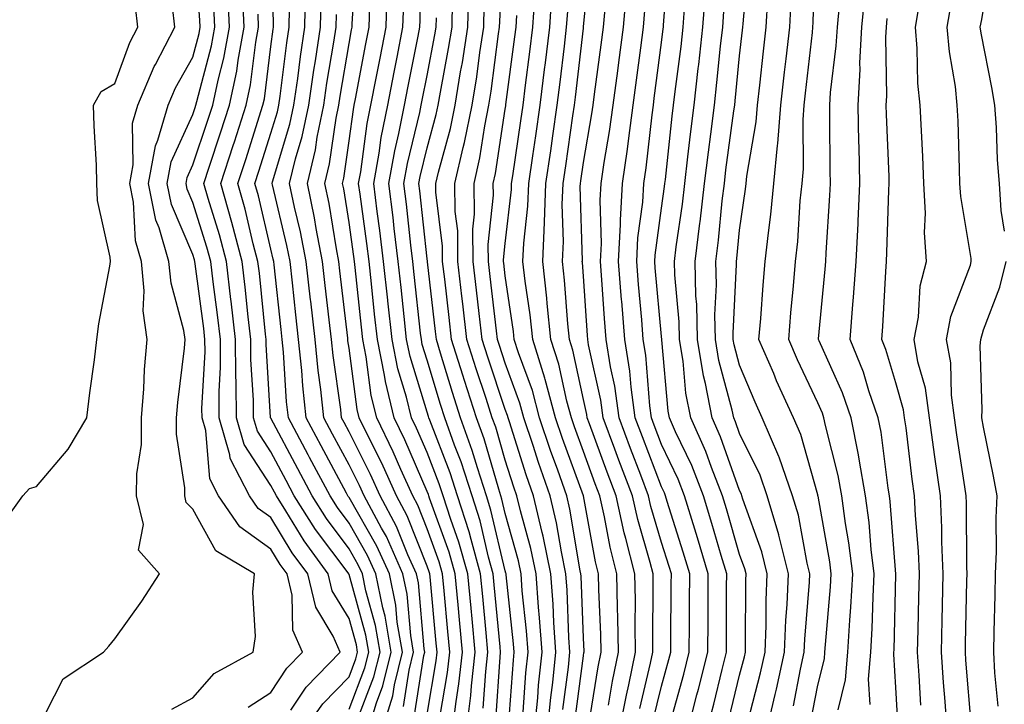
# Model space of a CAD drawing. Units: inches. Extents: x 1010723 to 1013363, y 7250378 to 7253018.
# Drawn here: x 1012626 to 1012752, y 7251315 to 7251403 of the extents above; entities that cross this region are included whole.
import ezdxf

# ---------------------------------------------------------------- set-up
doc = ezdxf.new("R2010")
doc.units = ezdxf.units.IN
doc.header["$MEASUREMENT"] = 0
doc.layers.add('Contour_10107250', color=7, linetype='Continuous', true_color=0x3861ae)

msp = doc.modelspace()

# ---------------------------------------------------------------- linework, layer by layer
at = {"layer": 'Contour_10107250'}
for points in [[(1012751.95, 7251375.82, 3045), (1012751.54, 7251378.43, 3045), (1012751.3, 7251381.92, 3045), (1012751.06, 7251384.93, 3045), (1012750.92, 7251389.05, 3045), (1012750.71, 7251391.92, 3045), (1012750.34, 7251394.21, 3045), (1012749.03, 7251400.94, 3045), (1012748.86, 7251401.92, 3045), (1012749.04, 7251402.91, 3045), (1012750.16, 7251409.81, 3045), (1012750.56, 7251411.92, 3045), (1012751.53, 7251415.4, 3045), (1012752.08, 7251417.89, 3045)], [(1012645.35, 7251314.62, 3086), (1012648.05, 7251316.04, 3086), (1012650.8, 7251319.17, 3086), (1012655.76, 7251321.92, 3086), (1012656.07, 7251323.9, 3086), (1012655.72, 7251329.59, 3086), (1012655.95, 7251331.92, 3086), (1012651, 7251334.87, 3086), (1012648.05, 7251340.21, 3086), (1012647.21, 7251341.08, 3086), (1012647.01, 7251341.92, 3086), (1012647.01, 7251342.96, 3086), (1012645.96, 7251349.83, 3086), (1012645.97, 7251351.92, 3086), (1012646.12, 7251353.85, 3086), (1012646.96, 7251360.83, 3086), (1012647.05, 7251361.92, 3086), (1012646.9, 7251363.07, 3086), (1012645.27, 7251369.14, 3086), (1012644.99, 7251371.92, 3086), (1012643.73, 7251376.24, 3086), (1012643.32, 7251377.19, 3086), (1012642.39, 7251381.92, 3086), (1012643.25, 7251386.72, 3086), (1012643.58, 7251387.45, 3086), (1012644.88, 7251391.92, 3086), (1012645.83, 7251394.14, 3086), (1012648.05, 7251398.07, 3086), (1012648.85, 7251401.12, 3086), (1012649, 7251401.92, 3086), (1012648.96, 7251402.83, 3086), (1012648.31, 7251411.66, 3086)], [(1012668.97, 7251312.84, 3081), (1012671.23, 7251318.74, 3081), (1012672.01, 7251321.92, 3081), (1012671.44, 7251325.31, 3081), (1012670.2, 7251329.77, 3081), (1012669.76, 7251331.92, 3081), (1012669.23, 7251333.1, 3081), (1012668.05, 7251335.15, 3081), (1012665.15, 7251339.02, 3081), (1012663.32, 7251341.92, 3081), (1012661.49, 7251345.36, 3081), (1012658.05, 7251351.84, 3081), (1012658.02, 7251351.89, 3081), (1012658.01, 7251351.92, 3081), (1012658.01, 7251351.96, 3081), (1012657.44, 7251361.31, 3081), (1012657.44, 7251361.92, 3081), (1012657.37, 7251362.6, 3081), (1012656.57, 7251370.44, 3081), (1012656.38, 7251371.92, 3081), (1012655.79, 7251374.18, 3081), (1012654.75, 7251378.62, 3081), (1012653.81, 7251381.92, 3081), (1012654.87, 7251385.1, 3081), (1012656.55, 7251390.42, 3081), (1012657.03, 7251391.92, 3081), (1012657.21, 7251392.76, 3081), (1012658.05, 7251399.45, 3081), (1012658.32, 7251401.65, 3081), (1012658.36, 7251401.92, 3081), (1012658.37, 7251402.24, 3081), (1012658.16, 7251411.81, 3081)], [(1012678.05, 7251313.95, 3076), (1012679.18, 7251320.79, 3076), (1012679.31, 7251321.92, 3076), (1012679.2, 7251323.07, 3076), (1012678.43, 7251331.54, 3076), (1012678.39, 7251331.92, 3076), (1012678.31, 7251332.18, 3076), (1012678.05, 7251332.93, 3076), (1012675.5, 7251339.37, 3076), (1012674.13, 7251341.92, 3076), (1012672.24, 7251346.11, 3076), (1012670.57, 7251349.4, 3076), (1012669.35, 7251351.92, 3076), (1012669.09, 7251352.96, 3076), (1012668.05, 7251360.83, 3076), (1012667.91, 7251361.78, 3076), (1012667.9, 7251361.92, 3076), (1012667.88, 7251362.09, 3076), (1012666.87, 7251370.74, 3076), (1012666.74, 7251371.92, 3076), (1012666.43, 7251373.54, 3076), (1012665.49, 7251379.36, 3076), (1012664.96, 7251381.92, 3076), (1012665.56, 7251384.41, 3076), (1012666.38, 7251390.25, 3076), (1012666.72, 7251391.92, 3076), (1012666.89, 7251393.08, 3076), (1012668.05, 7251399.84, 3076), (1012668.38, 7251401.59, 3076), (1012668.44, 7251401.92, 3076), (1012668.46, 7251402.33, 3076), (1012668.99, 7251410.98, 3076)], [(1012685.22, 7251314.75, 3072), (1012685.54, 7251319.41, 3072), (1012685.82, 7251321.92, 3072), (1012685.6, 7251324.37, 3072), (1012685.16, 7251329.03, 3072), (1012684.89, 7251331.92, 3072), (1012683.66, 7251336.31, 3072), (1012683.42, 7251337.29, 3072), (1012681.95, 7251341.92, 3072), (1012680.99, 7251344.86, 3072), (1012678.38, 7251351.59, 3072), (1012678.26, 7251351.92, 3072), (1012678.22, 7251352.09, 3072), (1012678.05, 7251352.63, 3072), (1012675.87, 7251359.74, 3072), (1012675.42, 7251361.92, 3072), (1012675.11, 7251364.86, 3072), (1012674.7, 7251368.57, 3072), (1012674.35, 7251371.92, 3072), (1012673.83, 7251376.14, 3072), (1012673.68, 7251377.55, 3072), (1012673.14, 7251381.92, 3072), (1012673.89, 7251386.08, 3072), (1012674.43, 7251388.3, 3072), (1012675.15, 7251391.92, 3072), (1012675.62, 7251394.35, 3072), (1012676.89, 7251400.76, 3072), (1012677.11, 7251401.92, 3072), (1012677.14, 7251402.83, 3072), (1012677.14, 7251411.01, 3072)], [(1012693.47, 7251311.92, 3067), (1012693.88, 7251316.09, 3067), (1012694.13, 7251318, 3067), (1012694.54, 7251321.92, 3067), (1012694.28, 7251325.69, 3067), (1012694.19, 7251328.06, 3067), (1012693.9, 7251331.92, 3067), (1012692.88, 7251336.75, 3067), (1012692.76, 7251337.21, 3067), (1012691.66, 7251341.92, 3067), (1012690.73, 7251344.6, 3067), (1012688.6, 7251351.37, 3067), (1012688.41, 7251351.92, 3067), (1012688.33, 7251352.2, 3067), (1012688.05, 7251352.98, 3067), (1012685.8, 7251359.67, 3067), (1012685.1, 7251361.92, 3067), (1012684.71, 7251365.26, 3067), (1012684.36, 7251368.23, 3067), (1012683.94, 7251371.92, 3067), (1012683.9, 7251376.07, 3067), (1012684.09, 7251377.96, 3067), (1012684.06, 7251381.92, 3067), (1012684.8, 7251385.17, 3067), (1012685.43, 7251389.3, 3067), (1012685.96, 7251391.92, 3067), (1012686.25, 7251393.72, 3067), (1012687.18, 7251401.05, 3067), (1012687.32, 7251401.92, 3067), (1012687.34, 7251402.63, 3067), (1012687.79, 7251411.66, 3067)], [(1012702.68, 7251311.92, 3062), (1012703.55, 7251316.42, 3062), (1012703.86, 7251317.73, 3062), (1012704.74, 7251321.92, 3062), (1012704.67, 7251325.3, 3062), (1012704.7, 7251328.57, 3062), (1012704.64, 7251331.92, 3062), (1012703.5, 7251336.47, 3062), (1012703.29, 7251337.16, 3062), (1012702.23, 7251341.92, 3062), (1012701.09, 7251344.96, 3062), (1012698.82, 7251351.15, 3062), (1012698.54, 7251351.92, 3062), (1012698.48, 7251352.35, 3062), (1012698.05, 7251354.27, 3062), (1012696.68, 7251360.55, 3062), (1012696.25, 7251361.92, 3062), (1012696.04, 7251363.93, 3062), (1012695.65, 7251369.52, 3062), (1012695.37, 7251371.92, 3062), (1012695.49, 7251374.48, 3062), (1012695.35, 7251379.22, 3062), (1012695.46, 7251381.92, 3062), (1012695.79, 7251384.18, 3062), (1012696.71, 7251390.58, 3062), (1012696.91, 7251391.92, 3062), (1012697.03, 7251392.94, 3062), (1012698.05, 7251401.79, 3062), (1012698.07, 7251401.9, 3062), (1012698.07, 7251401.94, 3062), (1012698.94, 7251411.03, 3062)], [(1012711.4, 7251311.92, 3058), (1012712.59, 7251316.46, 3058), (1012712.79, 7251317.18, 3058), (1012713.99, 7251321.92, 3058), (1012714.01, 7251325.96, 3058), (1012714.02, 7251327.89, 3058), (1012714.04, 7251331.92, 3058), (1012712.66, 7251336.53, 3058), (1012712.3, 7251337.67, 3058), (1012710.99, 7251341.92, 3058), (1012710.17, 7251344.04, 3058), (1012708.05, 7251348.48, 3058), (1012707.1, 7251350.97, 3058), (1012706.75, 7251351.92, 3058), (1012706.54, 7251353.43, 3058), (1012706.04, 7251359.91, 3058), (1012705.72, 7251361.92, 3058), (1012705.51, 7251364.46, 3058), (1012705.1, 7251368.97, 3058), (1012704.88, 7251371.92, 3058), (1012705.02, 7251374.95, 3058), (1012705.65, 7251379.52, 3058), (1012705.78, 7251381.92, 3058), (1012706.08, 7251383.89, 3058), (1012706.84, 7251390.71, 3058), (1012707.01, 7251391.92, 3058), (1012707.13, 7251392.84, 3058), (1012708.05, 7251399.94, 3058), (1012708.27, 7251401.7, 3058), (1012708.3, 7251401.92, 3058), (1012708.32, 7251402.19, 3058), (1012708.97, 7251411, 3058)], [(1012721.54, 7251311.92, 3054), (1012722.6, 7251316.47, 3054), (1012722.79, 7251317.18, 3054), (1012723.81, 7251321.92, 3054), (1012723.98, 7251325.99, 3054), (1012724.14, 7251328.01, 3054), (1012724.31, 7251331.92, 3054), (1012723.08, 7251336.89, 3054), (1012723.07, 7251336.94, 3054), (1012721.59, 7251341.92, 3054), (1012720.68, 7251344.55, 3054), (1012718.05, 7251349.91, 3054), (1012717.52, 7251351.39, 3054), (1012717.29, 7251351.92, 3054), (1012717.1, 7251352.87, 3054), (1012715.38, 7251359.25, 3054), (1012714.95, 7251361.92, 3054), (1012714.89, 7251365.08, 3054), (1012715.07, 7251368.94, 3054), (1012715, 7251371.92, 3054), (1012715.34, 7251374.63, 3054), (1012715.83, 7251379.7, 3054), (1012716.1, 7251381.92, 3054), (1012716.3, 7251383.67, 3054), (1012717.33, 7251391.2, 3054), (1012717.42, 7251391.92, 3054), (1012717.48, 7251392.49, 3054), (1012718.05, 7251398.26, 3054), (1012718.43, 7251401.54, 3054), (1012718.47, 7251401.92, 3054), (1012718.49, 7251402.36, 3054), (1012719.21, 7251410.76, 3054)], [(1012730.66, 7251314.53, 3051), (1012731.62, 7251318.35, 3051), (1012731.92, 7251321.92, 3051), (1012732.15, 7251326.02, 3051), (1012732.3, 7251327.67, 3051), (1012732.53, 7251331.92, 3051), (1012732.04, 7251335.91, 3051), (1012731.61, 7251338.36, 3051), (1012731.14, 7251341.92, 3051), (1012730.67, 7251344.54, 3051), (1012729.05, 7251350.92, 3051), (1012728.84, 7251351.92, 3051), (1012728.64, 7251352.51, 3051), (1012728.05, 7251353.81, 3051), (1012725.45, 7251359.32, 3051), (1012724.33, 7251361.92, 3051), (1012724.62, 7251365.35, 3051), (1012724.94, 7251368.81, 3051), (1012725.21, 7251371.92, 3051), (1012725.49, 7251374.48, 3051), (1012725.82, 7251379.69, 3051), (1012726.04, 7251381.92, 3051), (1012726.21, 7251383.76, 3051), (1012726.17, 7251390.05, 3051), (1012726.32, 7251391.92, 3051), (1012726.5, 7251393.47, 3051), (1012727.37, 7251401.24, 3051), (1012727.44, 7251401.92, 3051), (1012727.47, 7251402.5, 3051), (1012727.73, 7251411.6, 3051)], [(1012660.6, 7251314.47, 3084), (1012662.54, 7251317.43, 3084), (1012666.91, 7251321.92, 3084), (1012666.01, 7251323.96, 3084), (1012663.78, 7251327.65, 3084), (1012662.75, 7251331.92, 3084), (1012660.76, 7251334.63, 3084), (1012658.05, 7251339.13, 3084), (1012656.43, 7251340.3, 3084), (1012655.32, 7251341.92, 3084), (1012652.83, 7251346.7, 3084), (1012652.79, 7251347.18, 3084), (1012651.42, 7251351.92, 3084), (1012651.41, 7251355.28, 3084), (1012651.58, 7251358.39, 3084), (1012651.57, 7251361.92, 3084), (1012651.2, 7251365.07, 3084), (1012650.65, 7251369.32, 3084), (1012650.34, 7251371.92, 3084), (1012649.86, 7251373.73, 3084), (1012648.05, 7251379.49, 3084), (1012647.32, 7251381.19, 3084), (1012647.18, 7251381.92, 3084), (1012647.31, 7251382.66, 3084), (1012648.05, 7251384.27, 3084), (1012649.97, 7251390, 3084), (1012650.59, 7251391.92, 3084), (1012651.27, 7251395.14, 3084), (1012652.01, 7251397.96, 3084), (1012652.74, 7251401.92, 3084), (1012652.53, 7251406.4, 3084)], [(1012672.29, 7251311.92, 3079), (1012673.64, 7251316.33, 3079), (1012673.85, 7251317.72, 3079), (1012674.87, 7251321.92, 3079), (1012674.22, 7251325.75, 3079), (1012674.04, 7251327.91, 3079), (1012673.23, 7251331.92, 3079), (1012671.62, 7251335.49, 3079), (1012668.05, 7251341.7, 3079), (1012667.95, 7251341.82, 3079), (1012667.89, 7251341.92, 3079), (1012667.71, 7251342.26, 3079), (1012664.46, 7251348.33, 3079), (1012662.55, 7251351.92, 3079), (1012662.11, 7251355.98, 3079), (1012661.99, 7251357.98, 3079), (1012661.59, 7251361.92, 3079), (1012661.24, 7251365.11, 3079), (1012660.8, 7251369.17, 3079), (1012660.49, 7251371.92, 3079), (1012660.1, 7251373.97, 3079), (1012658.23, 7251381.74, 3079), (1012658.19, 7251381.92, 3079), (1012658.24, 7251382.11, 3079), (1012660.47, 7251389.5, 3079), (1012660.97, 7251391.92, 3079), (1012661.47, 7251395.34, 3079), (1012661.82, 7251398.15, 3079), (1012662.39, 7251401.92, 3079), (1012662.46, 7251406.33, 3079)], [(1012681.28, 7251311.92, 3074), (1012681.74, 7251315.61, 3074), (1012682.11, 7251317.86, 3074), (1012682.57, 7251321.92, 3074), (1012682.18, 7251326.05, 3074), (1012682.01, 7251327.96, 3074), (1012681.64, 7251331.92, 3074), (1012680.85, 7251334.72, 3074), (1012678.35, 7251341.62, 3074), (1012678.26, 7251341.92, 3074), (1012678.21, 7251342.08, 3074), (1012678.05, 7251342.48, 3074), (1012675.2, 7251349.07, 3074), (1012673.82, 7251351.92, 3074), (1012672.7, 7251356.57, 3074), (1012672.59, 7251357.38, 3074), (1012671.67, 7251361.92, 3074), (1012671.32, 7251365.19, 3074), (1012670.91, 7251369.06, 3074), (1012670.61, 7251371.92, 3074), (1012670.34, 7251374.21, 3074), (1012669.45, 7251380.52, 3074), (1012669.27, 7251381.92, 3074), (1012669.54, 7251383.41, 3074), (1012670.38, 7251389.59, 3074), (1012670.85, 7251391.92, 3074), (1012671.53, 7251395.4, 3074), (1012672.01, 7251397.96, 3074), (1012672.78, 7251401.92, 3074), (1012672.93, 7251406.8, 3074)], [(1012690.34, 7251314.21, 3069), (1012690.7, 7251319.27, 3069), (1012690.97, 7251321.92, 3069), (1012690.77, 7251324.64, 3069), (1012690.23, 7251329.74, 3069), (1012690.07, 7251331.92, 3069), (1012689.72, 7251333.59, 3069), (1012688.05, 7251339.66, 3069), (1012687.62, 7251341.49, 3069), (1012687.48, 7251341.92, 3069), (1012687.21, 7251342.76, 3069), (1012685.33, 7251349.2, 3069), (1012684.36, 7251351.92, 3069), (1012682.82, 7251356.69, 3069), (1012682.61, 7251357.36, 3069), (1012681.18, 7251361.92, 3069), (1012680.86, 7251364.73, 3069), (1012680.3, 7251369.67, 3069), (1012680.03, 7251371.92, 3069), (1012680.02, 7251373.89, 3069), (1012679.17, 7251380.8, 3069), (1012679.16, 7251381.92, 3069), (1012679.5, 7251383.37, 3069), (1012681.03, 7251388.94, 3069), (1012681.62, 7251391.92, 3069), (1012682.33, 7251396.2, 3069), (1012682.56, 7251397.41, 3069), (1012683.26, 7251401.92, 3069), (1012683.37, 7251406.6, 3069)], [(1012696.95, 7251313.02, 3065), (1012698.05, 7251321.44, 3065), (1012698.12, 7251321.85, 3065), (1012698.13, 7251321.92, 3065), (1012698.13, 7251322, 3065), (1012698.05, 7251323.74, 3065), (1012697.76, 7251331.63, 3065), (1012697.74, 7251331.92, 3065), (1012697.65, 7251332.32, 3065), (1012696.32, 7251340.19, 3065), (1012695.92, 7251341.92, 3065), (1012694.78, 7251345.19, 3065), (1012693.85, 7251347.72, 3065), (1012692.45, 7251351.92, 3065), (1012691.52, 7251355.39, 3065), (1012689.74, 7251360.23, 3065), (1012689.2, 7251361.92, 3065), (1012689.09, 7251362.96, 3065), (1012688.05, 7251370.07, 3065), (1012687.85, 7251371.72, 3065), (1012687.84, 7251371.92, 3065), (1012687.84, 7251372.13, 3065), (1012688.05, 7251374.24, 3065), (1012688.83, 7251381.14, 3065), (1012688.86, 7251381.92, 3065), (1012689, 7251382.87, 3065), (1012690.03, 7251389.94, 3065), (1012690.32, 7251391.92, 3065), (1012690.64, 7251394.51, 3065), (1012691.2, 7251398.77, 3065), (1012691.59, 7251401.92, 3065), (1012691.84, 7251405.71, 3065)], [(1012698.74, 7251312.61, 3064), (1012699.93, 7251320.04, 3064), (1012700.34, 7251321.92, 3064), (1012700.3, 7251324.17, 3064), (1012700.03, 7251329.94, 3064), (1012699.99, 7251331.92, 3064), (1012699.6, 7251333.47, 3064), (1012698.06, 7251341.91, 3064), (1012695.37, 7251349.24, 3064), (1012694.49, 7251351.92, 3064), (1012693.15, 7251356.82, 3064), (1012693.12, 7251356.99, 3064), (1012691.56, 7251361.92, 3064), (1012691.22, 7251365.09, 3064), (1012690.59, 7251369.38, 3064), (1012690.31, 7251371.92, 3064), (1012690.41, 7251374.28, 3064), (1012690.95, 7251379.02, 3064), (1012691.06, 7251381.92, 3064), (1012691.58, 7251385.45, 3064), (1012691.95, 7251388.02, 3064), (1012692.51, 7251391.92, 3064), (1012693.13, 7251396.84, 3064), (1012693.15, 7251397.02, 3064), (1012693.74, 7251401.92, 3064), (1012694.02, 7251405.95, 3064)], [(1012706.96, 7251313.01, 3060), (1012708.05, 7251317.56, 3060), (1012708.99, 7251320.98, 3060), (1012709.23, 7251321.92, 3060), (1012709.23, 7251323.1, 3060), (1012709.3, 7251330.67, 3060), (1012709.31, 7251331.92, 3060), (1012709.02, 7251332.89, 3060), (1012708.05, 7251335.95, 3060), (1012706.7, 7251340.57, 3060), (1012706.4, 7251341.92, 3060), (1012705.41, 7251344.56, 3060), (1012704.1, 7251347.97, 3060), (1012702.64, 7251351.92, 3060), (1012702.08, 7251355.95, 3060), (1012701.54, 7251358.43, 3060), (1012700.98, 7251361.92, 3060), (1012700.76, 7251364.63, 3060), (1012700.42, 7251369.55, 3060), (1012700.24, 7251371.92, 3060), (1012700.35, 7251374.22, 3060), (1012700.19, 7251379.78, 3060), (1012700.32, 7251381.92, 3060), (1012700.71, 7251384.58, 3060), (1012701.4, 7251388.57, 3060), (1012701.86, 7251391.92, 3060), (1012702.44, 7251396.31, 3060), (1012702.59, 7251397.38, 3060), (1012703.19, 7251401.92, 3060), (1012703.57, 7251406.4, 3060)], [(1012716.68, 7251313.29, 3056), (1012718.05, 7251318.96, 3056), (1012718.66, 7251321.31, 3056), (1012718.79, 7251321.92, 3056), (1012718.82, 7251322.69, 3056), (1012718.84, 7251331.13, 3056), (1012718.87, 7251331.92, 3056), (1012718.7, 7251332.57, 3056), (1012718.05, 7251334.42, 3056), (1012716.37, 7251340.24, 3056), (1012715.85, 7251341.92, 3056), (1012714.44, 7251345.53, 3056), (1012713.71, 7251347.58, 3056), (1012711.8, 7251351.92, 3056), (1012711.18, 7251355.05, 3056), (1012710.82, 7251359.15, 3056), (1012710.37, 7251361.92, 3056), (1012710.33, 7251364.2, 3056), (1012709.75, 7251370.22, 3056), (1012709.71, 7251371.92, 3056), (1012709.94, 7251373.81, 3056), (1012710.72, 7251379.25, 3056), (1012711.03, 7251381.92, 3056), (1012711.43, 7251385.3, 3056), (1012711.75, 7251388.22, 3056), (1012712.21, 7251391.92, 3056), (1012712.75, 7251396.62, 3056), (1012712.82, 7251397.15, 3056), (1012713.35, 7251401.92, 3056), (1012713.67, 7251406.3, 3056)], [(1012738.35, 7251312.22, 3049), (1012738.05, 7251317.4, 3049), (1012737.78, 7251321.65, 3049), (1012737.8, 7251321.92, 3049), (1012737.82, 7251322.15, 3049), (1012738.04, 7251331.91, 3049), (1012737.33, 7251341.2, 3049), (1012737.23, 7251341.92, 3049), (1012737.05, 7251342.92, 3049), (1012736.17, 7251350.05, 3049), (1012735.8, 7251351.92, 3049), (1012734.6, 7251355.37, 3049), (1012733.89, 7251357.76, 3049), (1012732.2, 7251361.92, 3049), (1012732.54, 7251366.41, 3049), (1012732.63, 7251367.34, 3049), (1012732.96, 7251371.92, 3049), (1012733.21, 7251376.76, 3049), (1012733.23, 7251377.1, 3049), (1012733.46, 7251381.92, 3049), (1012733.34, 7251386.63, 3049), (1012733.31, 7251387.18, 3049), (1012733.21, 7251391.92, 3049), (1012733.47, 7251396.5, 3049), (1012733.46, 7251397.33, 3049), (1012733.69, 7251401.92, 3049), (1012734.09, 7251405.88, 3049)], [(1012622.84, 7251337.13, 3088), (1012626.3, 7251341.92, 3088), (1012627.13, 7251342.84, 3088), (1012628.05, 7251343.13, 3088), (1012632.07, 7251347.9, 3088), (1012634.48, 7251351.92, 3088), (1012634.87, 7251355.1, 3088), (1012635.44, 7251359.31, 3088), (1012635.76, 7251361.92, 3088), (1012636.03, 7251363.94, 3088), (1012637.42, 7251371.3, 3088), (1012637.51, 7251371.92, 3088), (1012637.48, 7251372.49, 3088), (1012635.86, 7251379.73, 3088), (1012635.77, 7251381.92, 3088), (1012635.72, 7251384.25, 3088), (1012635.4, 7251389.27, 3088), (1012635.34, 7251391.92, 3088), (1012636.3, 7251393.67, 3088), (1012638.05, 7251394.72, 3088), (1012640, 7251399.97, 3088), (1012641.02, 7251401.92, 3088), (1012640.71, 7251404.58, 3088)], [(1012628.16, 7251312.03, 3087), (1012631.46, 7251318.51, 3087), (1012636.59, 7251321.92, 3087), (1012637.31, 7251322.66, 3087), (1012638.05, 7251323.61, 3087), (1012641.53, 7251328.44, 3087), (1012643.79, 7251331.92, 3087), (1012641.08, 7251334.95, 3087), (1012641.73, 7251338.24, 3087), (1012640.85, 7251341.92, 3087), (1012640.86, 7251344.73, 3087), (1012641.47, 7251348.5, 3087), (1012641.48, 7251351.92, 3087), (1012641.76, 7251355.63, 3087), (1012641.87, 7251358.1, 3087), (1012642.19, 7251361.92, 3087), (1012641.71, 7251365.58, 3087), (1012641.83, 7251368.14, 3087), (1012641.47, 7251371.92, 3087), (1012640.7, 7251374.57, 3087), (1012640.47, 7251379.5, 3087), (1012639.99, 7251381.92, 3087), (1012640.41, 7251384.28, 3087), (1012640.33, 7251389.64, 3087), (1012640.99, 7251391.92, 3087), (1012643.1, 7251396.87, 3087), (1012643.25, 7251397.12, 3087), (1012645.74, 7251401.92, 3087), (1012645.43, 7251404.54, 3087)], [(1012655.12, 7251314.85, 3085), (1012658.05, 7251316.75, 3085), (1012660.1, 7251319.87, 3085), (1012662.09, 7251321.92, 3085), (1012660.85, 7251324.72, 3085), (1012660.77, 7251329.2, 3085), (1012660.11, 7251331.92, 3085), (1012659.24, 7251333.11, 3085), (1012658.05, 7251335.08, 3085), (1012654.08, 7251337.95, 3085), (1012651.35, 7251341.92, 3085), (1012650.22, 7251344.09, 3085), (1012649.7, 7251350.27, 3085), (1012649.23, 7251351.92, 3085), (1012649.22, 7251353.09, 3085), (1012649.61, 7251360.36, 3085), (1012649.6, 7251361.92, 3085), (1012649.45, 7251363.32, 3085), (1012648.35, 7251371.62, 3085), (1012648.32, 7251371.92, 3085), (1012648.26, 7251372.13, 3085), (1012648.05, 7251372.82, 3085), (1012645.33, 7251379.2, 3085), (1012644.78, 7251381.92, 3085), (1012645.28, 7251384.69, 3085), (1012648.05, 7251390.73, 3085), (1012648.35, 7251391.62, 3085), (1012648.45, 7251391.92, 3085), (1012648.55, 7251392.42, 3085), (1012650.43, 7251399.54, 3085), (1012650.87, 7251401.92, 3085), (1012650.75, 7251404.62, 3085)], [(1012662.3, 7251311.92, 3083), (1012664.68, 7251315.29, 3083), (1012668.05, 7251318.75, 3083), (1012668.93, 7251321.04, 3083), (1012669.14, 7251321.92, 3083), (1012668.99, 7251322.86, 3083), (1012668.05, 7251326.22, 3083), (1012665.9, 7251329.77, 3083), (1012665.38, 7251331.92, 3083), (1012662.29, 7251336.16, 3083), (1012659.97, 7251340, 3083), (1012658.75, 7251341.92, 3083), (1012658.51, 7251342.38, 3083), (1012658.05, 7251343.25, 3083), (1012654.61, 7251348.48, 3083), (1012653.62, 7251351.92, 3083), (1012653.61, 7251356.36, 3083), (1012653.54, 7251357.41, 3083), (1012653.53, 7251361.92, 3083), (1012652.96, 7251366.83, 3083), (1012652.93, 7251367.04, 3083), (1012652.36, 7251371.92, 3083), (1012651.46, 7251375.33, 3083), (1012649.99, 7251379.98, 3083), (1012649.44, 7251381.92, 3083), (1012650.12, 7251383.99, 3083), (1012651.59, 7251388.38, 3083), (1012652.74, 7251391.92, 3083), (1012653.67, 7251396.3, 3083), (1012653.83, 7251397.7, 3083), (1012654.6, 7251401.92, 3083), (1012654.44, 7251405.53, 3083)], [(1012675.01, 7251314.96, 3078), (1012675.74, 7251319.61, 3078), (1012676.29, 7251321.92, 3078), (1012675.94, 7251324.03, 3078), (1012675.47, 7251329.34, 3078), (1012674.95, 7251331.92, 3078), (1012672.83, 7251336.7, 3078), (1012672.2, 7251337.77, 3078), (1012669.98, 7251341.92, 3078), (1012669.38, 7251343.25, 3078), (1012668.05, 7251345.88, 3078), (1012665.94, 7251349.81, 3078), (1012664.82, 7251351.92, 3078), (1012664.44, 7251355.53, 3078), (1012664.09, 7251357.96, 3078), (1012663.69, 7251361.92, 3078), (1012663.15, 7251366.82, 3078), (1012663.13, 7251367, 3078), (1012662.57, 7251371.92, 3078), (1012661.85, 7251375.72, 3078), (1012661.08, 7251378.89, 3078), (1012660.44, 7251381.92, 3078), (1012661.2, 7251385.07, 3078), (1012662.06, 7251387.91, 3078), (1012662.89, 7251391.92, 3078), (1012663.54, 7251396.43, 3078), (1012663.74, 7251397.61, 3078), (1012664.4, 7251401.92, 3078), (1012664.47, 7251405.5, 3078)], [(1012679.69, 7251313.56, 3075), (1012680.65, 7251319.32, 3075), (1012680.94, 7251321.92, 3075), (1012680.7, 7251324.57, 3075), (1012680.22, 7251329.75, 3075), (1012680.01, 7251331.92, 3075), (1012679.58, 7251333.45, 3075), (1012678.05, 7251337.69, 3075), (1012676.85, 7251340.72, 3075), (1012676.2, 7251341.92, 3075), (1012674.69, 7251345.28, 3075), (1012673.69, 7251347.56, 3075), (1012671.59, 7251351.92, 3075), (1012670.89, 7251354.76, 3075), (1012670.24, 7251359.73, 3075), (1012669.8, 7251361.92, 3075), (1012669.62, 7251363.49, 3075), (1012668.82, 7251371.15, 3075), (1012668.74, 7251371.92, 3075), (1012668.67, 7251372.54, 3075), (1012668.05, 7251376.93, 3075), (1012667.37, 7251381.24, 3075), (1012667.22, 7251381.92, 3075), (1012667.38, 7251382.59, 3075), (1012668.05, 7251387.37, 3075), (1012668.6, 7251391.37, 3075), (1012668.71, 7251391.92, 3075), (1012668.87, 7251392.74, 3075), (1012670.2, 7251399.77, 3075), (1012670.61, 7251401.92, 3075), (1012670.7, 7251404.57, 3075)], [(1012683.08, 7251311.92, 3073), (1012683.63, 7251316.34, 3073), (1012683.71, 7251317.58, 3073), (1012684.19, 7251321.92, 3073), (1012683.8, 7251326.17, 3073), (1012683.67, 7251327.55, 3073), (1012683.26, 7251331.92, 3073), (1012682.12, 7251335.99, 3073), (1012681.07, 7251338.9, 3073), (1012680.1, 7251341.92, 3073), (1012679.6, 7251343.47, 3073), (1012678.05, 7251347.47, 3073), (1012676.7, 7251350.57, 3073), (1012676.05, 7251351.92, 3073), (1012675.42, 7251354.55, 3073), (1012674.31, 7251358.18, 3073), (1012673.55, 7251361.92, 3073), (1012673.01, 7251366.88, 3073), (1012673.01, 7251366.96, 3073), (1012672.47, 7251371.92, 3073), (1012672, 7251375.87, 3073), (1012671.65, 7251378.32, 3073), (1012671.2, 7251381.92, 3073), (1012671.9, 7251385.77, 3073), (1012672.18, 7251387.79, 3073), (1012673, 7251391.92, 3073), (1012673.82, 7251396.15, 3073), (1012674.19, 7251398.06, 3073), (1012674.94, 7251401.92, 3073), (1012675.04, 7251404.93, 3073)], [(1012688.48, 7251312.35, 3070), (1012689.08, 7251320.89, 3070), (1012689.18, 7251321.92, 3070), (1012689.1, 7251322.97, 3070), (1012688.16, 7251331.81, 3070), (1012688.15, 7251331.92, 3070), (1012688.14, 7251332.01, 3070), (1012688.05, 7251332.31, 3070), (1012686.22, 7251340.09, 3070), (1012685.64, 7251341.92, 3070), (1012684.48, 7251345.49, 3070), (1012683.83, 7251347.7, 3070), (1012682.33, 7251351.92, 3070), (1012681.28, 7251355.15, 3070), (1012679.77, 7251360.2, 3070), (1012679.23, 7251361.92, 3070), (1012679.1, 7251362.97, 3070), (1012678.09, 7251371.88, 3070), (1012678.09, 7251371.96, 3070), (1012678.05, 7251372.26, 3070), (1012677.11, 7251380.98, 3070), (1012677, 7251381.92, 3070), (1012677.16, 7251382.81, 3070), (1012678.05, 7251386.47, 3070), (1012679.22, 7251390.75, 3070), (1012679.46, 7251391.92, 3070), (1012679.74, 7251393.61, 3070), (1012680.8, 7251399.17, 3070), (1012681.23, 7251401.92, 3070), (1012681.31, 7251405.18, 3070)], [(1012691.79, 7251311.92, 3068), (1012692.2, 7251316.07, 3068), (1012692.31, 7251317.66, 3068), (1012692.76, 7251321.92, 3068), (1012692.44, 7251326.31, 3068), (1012692.3, 7251327.67, 3068), (1012691.99, 7251331.92, 3068), (1012691.3, 7251335.17, 3068), (1012689.98, 7251339.99, 3068), (1012689.52, 7251341.92, 3068), (1012689.14, 7251343.01, 3068), (1012688.05, 7251346.5, 3068), (1012686.82, 7251350.69, 3068), (1012686.38, 7251351.92, 3068), (1012685.59, 7251354.38, 3068), (1012684.31, 7251358.18, 3068), (1012683.14, 7251361.92, 3068), (1012682.61, 7251366.48, 3068), (1012682.5, 7251367.47, 3068), (1012681.99, 7251371.92, 3068), (1012681.96, 7251375.83, 3068), (1012681.64, 7251378.33, 3068), (1012681.61, 7251381.92, 3068), (1012682.66, 7251386.53, 3068), (1012682.83, 7251387.14, 3068), (1012683.79, 7251391.92, 3068), (1012684.4, 7251395.57, 3068), (1012684.79, 7251398.66, 3068), (1012685.29, 7251401.92, 3068), (1012685.35, 7251404.62, 3068)], [(1012705.26, 7251314.71, 3061), (1012706.64, 7251320.51, 3061), (1012706.94, 7251321.92, 3061), (1012706.92, 7251323.05, 3061), (1012706.99, 7251330.86, 3061), (1012706.97, 7251331.92, 3061), (1012706.6, 7251333.37, 3061), (1012705, 7251338.87, 3061), (1012704.32, 7251341.92, 3061), (1012702.6, 7251346.47, 3061), (1012702.08, 7251347.89, 3061), (1012700.59, 7251351.92, 3061), (1012700.28, 7251354.15, 3061), (1012698.71, 7251361.26, 3061), (1012698.61, 7251361.92, 3061), (1012698.57, 7251362.44, 3061), (1012698.05, 7251370.05, 3061), (1012697.92, 7251371.79, 3061), (1012697.91, 7251371.92, 3061), (1012697.92, 7251372.05, 3061), (1012697.65, 7251381.52, 3061), (1012697.67, 7251381.92, 3061), (1012697.72, 7251382.25, 3061), (1012698.05, 7251384.58, 3061), (1012699.13, 7251390.84, 3061), (1012699.28, 7251391.92, 3061), (1012699.48, 7251393.35, 3061), (1012700.33, 7251399.64, 3061), (1012700.63, 7251401.92, 3061), (1012700.87, 7251404.74, 3061)], [(1012713.87, 7251311.92, 3057), (1012714.74, 7251315.23, 3057), (1012715.8, 7251319.67, 3057), (1012716.37, 7251321.92, 3057), (1012716.38, 7251323.59, 3057), (1012716.39, 7251330.26, 3057), (1012716.4, 7251331.92, 3057), (1012715.7, 7251334.27, 3057), (1012714.51, 7251338.38, 3057), (1012713.42, 7251341.92, 3057), (1012711.92, 7251345.79, 3057), (1012709.85, 7251350.12, 3057), (1012709.06, 7251351.92, 3057), (1012708.89, 7251352.76, 3057), (1012708.09, 7251361.88, 3057), (1012708.08, 7251361.92, 3057), (1012708.08, 7251361.95, 3057), (1012708.05, 7251362.3, 3057), (1012707.25, 7251371.12, 3057), (1012707.19, 7251371.92, 3057), (1012707.23, 7251372.74, 3057), (1012708.05, 7251378.75, 3057), (1012708.44, 7251381.53, 3057), (1012708.49, 7251381.92, 3057), (1012708.55, 7251382.42, 3057), (1012709.43, 7251390.54, 3057), (1012709.6, 7251391.92, 3057), (1012709.81, 7251393.68, 3057), (1012710.55, 7251399.42, 3057), (1012710.83, 7251401.92, 3057), (1012711.05, 7251404.92, 3057)], [(1012724.94, 7251315.03, 3053), (1012725.84, 7251319.71, 3053), (1012726.32, 7251321.92, 3053), (1012726.39, 7251323.58, 3053), (1012726.99, 7251330.86, 3053), (1012727.03, 7251331.92, 3053), (1012726.69, 7251333.28, 3053), (1012725.57, 7251339.44, 3053), (1012724.84, 7251341.92, 3053), (1012723.12, 7251346.85, 3053), (1012723.09, 7251346.96, 3053), (1012720.95, 7251351.92, 3053), (1012720.04, 7251353.91, 3053), (1012718.05, 7251358.63, 3053), (1012717.36, 7251361.23, 3053), (1012717.24, 7251361.92, 3053), (1012717.22, 7251362.75, 3053), (1012717.66, 7251371.53, 3053), (1012717.65, 7251371.92, 3053), (1012717.69, 7251372.28, 3053), (1012718.05, 7251375.91, 3053), (1012718.8, 7251381.17, 3053), (1012718.87, 7251381.92, 3053), (1012718.96, 7251382.83, 3053), (1012720.16, 7251389.81, 3053), (1012720.33, 7251391.92, 3053), (1012720.62, 7251394.49, 3053), (1012721.12, 7251398.85, 3053), (1012721.46, 7251401.92, 3053), (1012721.67, 7251405.54, 3053)], [(1012727.11, 7251312.86, 3052), (1012728.05, 7251317.7, 3052), (1012728.9, 7251321.07, 3052), (1012728.98, 7251321.92, 3052), (1012729.03, 7251322.9, 3052), (1012729.69, 7251330.28, 3052), (1012729.78, 7251331.92, 3052), (1012729.59, 7251333.46, 3052), (1012728.09, 7251341.88, 3052), (1012728.08, 7251341.92, 3052), (1012728.08, 7251341.95, 3052), (1012728.05, 7251342.06, 3052), (1012725.89, 7251349.76, 3052), (1012724.95, 7251351.92, 3052), (1012722.79, 7251356.66, 3052), (1012722.41, 7251357.56, 3052), (1012720.51, 7251361.92, 3052), (1012720.75, 7251364.62, 3052), (1012721.08, 7251368.89, 3052), (1012721.33, 7251371.92, 3052), (1012721.73, 7251375.6, 3052), (1012722.05, 7251377.92, 3052), (1012722.45, 7251381.92, 3052), (1012722.9, 7251386.77, 3052), (1012722.94, 7251387.03, 3052), (1012723.32, 7251391.92, 3052), (1012723.8, 7251396.17, 3052), (1012724, 7251397.87, 3052), (1012724.46, 7251401.92, 3052), (1012724.65, 7251405.32, 3052)], [(1012734.78, 7251315.19, 3050), (1012734.57, 7251318.44, 3050), (1012734.86, 7251321.92, 3050), (1012735.03, 7251324.94, 3050), (1012735.13, 7251329, 3050), (1012735.29, 7251331.92, 3050), (1012734.91, 7251335.06, 3050), (1012734.64, 7251338.51, 3050), (1012734.18, 7251341.92, 3050), (1012733.35, 7251346.62, 3050), (1012733.28, 7251347.15, 3050), (1012732.32, 7251351.92, 3050), (1012731.22, 7251355.09, 3050), (1012728.22, 7251361.75, 3050), (1012728.15, 7251361.92, 3050), (1012728.16, 7251362.03, 3050), (1012729.02, 7251370.95, 3050), (1012729.09, 7251371.92, 3050), (1012729.14, 7251373.01, 3050), (1012729.62, 7251380.35, 3050), (1012729.7, 7251381.92, 3050), (1012729.66, 7251383.53, 3050), (1012729.62, 7251390.35, 3050), (1012729.58, 7251391.92, 3050), (1012729.68, 7251393.55, 3050), (1012730.43, 7251399.54, 3050), (1012730.56, 7251401.92, 3050), (1012730.83, 7251404.7, 3050)], [(1012744.62, 7251311.92, 3047), (1012744.37, 7251315.6, 3047), (1012744.16, 7251318.03, 3047), (1012743.9, 7251321.92, 3047), (1012743.99, 7251325.98, 3047), (1012744.04, 7251327.91, 3047), (1012744.12, 7251331.92, 3047), (1012743.95, 7251336.02, 3047), (1012743.94, 7251337.81, 3047), (1012743.75, 7251341.92, 3047), (1012743.05, 7251346.92, 3047), (1012742.37, 7251351.92, 3047), (1012741.85, 7251355.72, 3047), (1012740.88, 7251359.09, 3047), (1012740.38, 7251361.92, 3047), (1012740.93, 7251364.8, 3047), (1012741.17, 7251368.8, 3047), (1012741.99, 7251371.92, 3047), (1012741.74, 7251375.61, 3047), (1012741.85, 7251378.12, 3047), (1012741.64, 7251381.92, 3047), (1012741.5, 7251385.37, 3047), (1012741.32, 7251388.65, 3047), (1012741.18, 7251391.92, 3047), (1012740.88, 7251394.75, 3047), (1012740.79, 7251399.18, 3047), (1012740.55, 7251401.92, 3047), (1012741.08, 7251404.95, 3047)], [(1012747.73, 7251312.24, 3046), (1012747.01, 7251320.88, 3046), (1012746.95, 7251321.92, 3046), (1012746.98, 7251322.99, 3046), (1012747.15, 7251331.02, 3046), (1012747.17, 7251331.92, 3046), (1012747.13, 7251332.84, 3046), (1012747.09, 7251340.96, 3046), (1012747.04, 7251341.92, 3046), (1012746.88, 7251343.09, 3046), (1012745.85, 7251349.72, 3046), (1012745.56, 7251351.92, 3046), (1012745.17, 7251354.8, 3046), (1012745.08, 7251358.95, 3046), (1012744.54, 7251361.92, 3046), (1012745.11, 7251364.86, 3046), (1012747.59, 7251371.46, 3046), (1012747.71, 7251371.92, 3046), (1012747.69, 7251372.28, 3046), (1012746.36, 7251380.23, 3046), (1012746.26, 7251381.92, 3046), (1012746.18, 7251383.79, 3046), (1012746.01, 7251389.88, 3046), (1012745.92, 7251391.92, 3046), (1012745.67, 7251394.3, 3046), (1012744.9, 7251398.77, 3046), (1012744.62, 7251401.92, 3046), (1012745.13, 7251404.84, 3046)], [(1012668.05, 7251314.6, 3082), (1012670.08, 7251319.89, 3082), (1012670.57, 7251321.92, 3082), (1012670.21, 7251324.08, 3082), (1012668.05, 7251331.85, 3082), (1012668.02, 7251331.89, 3082), (1012668.02, 7251331.92, 3082), (1012667.93, 7251332.04, 3082), (1012663.75, 7251337.62, 3082), (1012661.04, 7251341.92, 3082), (1012660, 7251343.87, 3082), (1012658.05, 7251347.55, 3082), (1012656.31, 7251350.18, 3082), (1012655.81, 7251351.92, 3082), (1012655.8, 7251354.17, 3082), (1012655.49, 7251359.36, 3082), (1012655.48, 7251361.92, 3082), (1012655.15, 7251364.82, 3082), (1012654.76, 7251368.63, 3082), (1012654.37, 7251371.92, 3082), (1012653.05, 7251376.92, 3082), (1012651.62, 7251381.92, 3082), (1012653.22, 7251386.75, 3082), (1012653.37, 7251387.24, 3082), (1012654.89, 7251391.92, 3082), (1012655.43, 7251394.54, 3082), (1012656.12, 7251399.99, 3082), (1012656.47, 7251401.92, 3082), (1012656.4, 7251403.57, 3082)], [(1012670.49, 7251311.92, 3080), (1012671.56, 7251315.43, 3080), (1012672.39, 7251317.58, 3080), (1012673.43, 7251321.92, 3080), (1012672.66, 7251326.53, 3080), (1012672.37, 7251327.6, 3080), (1012671.49, 7251331.92, 3080), (1012670.43, 7251334.3, 3080), (1012668.05, 7251338.42, 3080), (1012666.56, 7251340.43, 3080), (1012665.61, 7251341.92, 3080), (1012662.97, 7251346.84, 3080), (1012662.81, 7251347.16, 3080), (1012660.28, 7251351.92, 3080), (1012660.06, 7251353.93, 3080), (1012659.66, 7251360.31, 3080), (1012659.5, 7251361.92, 3080), (1012659.35, 7251363.22, 3080), (1012658.46, 7251371.51, 3080), (1012658.41, 7251371.92, 3080), (1012658.35, 7251372.22, 3080), (1012658.05, 7251373.48, 3080), (1012656.46, 7251380.33, 3080), (1012656, 7251381.92, 3080), (1012656.51, 7251383.46, 3080), (1012658.05, 7251388.33, 3080), (1012658.89, 7251391.08, 3080), (1012659.06, 7251391.92, 3080), (1012659.23, 7251393.1, 3080), (1012660.07, 7251399.9, 3080), (1012660.37, 7251401.92, 3080), (1012660.41, 7251404.28, 3080)], [(1012676.4, 7251313.57, 3077), (1012677.62, 7251321.49, 3077), (1012677.73, 7251321.92, 3077), (1012677.66, 7251322.31, 3077), (1012676.92, 7251330.79, 3077), (1012676.68, 7251331.92, 3077), (1012675.59, 7251334.38, 3077), (1012674.14, 7251338.01, 3077), (1012672.05, 7251341.92, 3077), (1012670.8, 7251344.67, 3077), (1012668.05, 7251350.13, 3077), (1012667.42, 7251351.3, 3077), (1012667.09, 7251351.92, 3077), (1012666.98, 7251352.99, 3077), (1012666, 7251359.87, 3077), (1012665.8, 7251361.92, 3077), (1012665.51, 7251364.46, 3077), (1012664.99, 7251368.86, 3077), (1012664.65, 7251371.92, 3077), (1012663.85, 7251376.12, 3077), (1012663.63, 7251377.5, 3077), (1012662.71, 7251381.92, 3077), (1012663.74, 7251386.23, 3077), (1012663.97, 7251387.84, 3077), (1012664.81, 7251391.92, 3077), (1012665.22, 7251394.75, 3077), (1012666.12, 7251399.99, 3077), (1012666.41, 7251401.92, 3077), (1012666.44, 7251403.53, 3077)], [(1012695.41, 7251314.56, 3066), (1012696.13, 7251320, 3066), (1012696.33, 7251321.92, 3066), (1012696.19, 7251323.78, 3066), (1012695.97, 7251329.84, 3066), (1012695.81, 7251331.92, 3066), (1012695.23, 7251334.74, 3066), (1012694.6, 7251338.47, 3066), (1012693.79, 7251341.92, 3066), (1012692.31, 7251346.18, 3066), (1012691.62, 7251348.35, 3066), (1012690.43, 7251351.92, 3066), (1012689.92, 7251353.8, 3066), (1012688.05, 7251358.91, 3066), (1012687.29, 7251361.16, 3066), (1012687.05, 7251361.92, 3066), (1012686.93, 7251363.04, 3066), (1012686.11, 7251369.98, 3066), (1012685.88, 7251371.92, 3066), (1012685.86, 7251374.11, 3066), (1012686.52, 7251380.39, 3066), (1012686.5, 7251381.92, 3066), (1012686.79, 7251383.18, 3066), (1012688.05, 7251391.42, 3066), (1012688.12, 7251391.85, 3066), (1012688.12, 7251391.92, 3066), (1012688.14, 7251392.01, 3066), (1012689.28, 7251400.69, 3066), (1012689.43, 7251401.92, 3066), (1012689.52, 7251403.39, 3066)], [(1012701.26, 7251315.13, 3063), (1012701.76, 7251318.21, 3063), (1012702.53, 7251321.92, 3063), (1012702.45, 7251326.32, 3063), (1012702.4, 7251327.57, 3063), (1012702.32, 7251331.92, 3063), (1012701.46, 7251335.33, 3063), (1012700.75, 7251339.22, 3063), (1012700.14, 7251341.92, 3063), (1012699.57, 7251343.44, 3063), (1012698.05, 7251347.59, 3063), (1012696.89, 7251350.76, 3063), (1012696.51, 7251351.92, 3063), (1012695.93, 7251354.04, 3063), (1012694.9, 7251358.77, 3063), (1012693.9, 7251361.92, 3063), (1012693.42, 7251366.55, 3063), (1012693.37, 7251367.24, 3063), (1012692.84, 7251371.92, 3063), (1012693.07, 7251376.9, 3063), (1012693.07, 7251376.94, 3063), (1012693.26, 7251381.92, 3063), (1012693.87, 7251386.1, 3063), (1012694.14, 7251388.01, 3063), (1012694.71, 7251391.92, 3063), (1012695.08, 7251394.89, 3063), (1012695.61, 7251399.48, 3063), (1012695.9, 7251401.92, 3063), (1012696.04, 7251403.93, 3063)], [(1012709.25, 7251313.12, 3059), (1012710.89, 7251319.08, 3059), (1012711.6, 7251321.92, 3059), (1012711.62, 7251325.49, 3059), (1012711.65, 7251328.32, 3059), (1012711.67, 7251331.92, 3059), (1012710.84, 7251334.71, 3059), (1012708.79, 7251341.18, 3059), (1012708.57, 7251341.92, 3059), (1012708.42, 7251342.29, 3059), (1012708.05, 7251343.06, 3059), (1012705.6, 7251349.47, 3059), (1012704.69, 7251351.92, 3059), (1012704.15, 7251355.82, 3059), (1012704, 7251357.87, 3059), (1012703.34, 7251361.92, 3059), (1012702.95, 7251366.82, 3059), (1012702.94, 7251367.03, 3059), (1012702.56, 7251371.92, 3059), (1012702.79, 7251376.66, 3059), (1012702.78, 7251377.19, 3059), (1012703.05, 7251381.92, 3059), (1012703.69, 7251386.28, 3059), (1012703.85, 7251387.72, 3059), (1012704.44, 7251391.92, 3059), (1012704.86, 7251395.11, 3059), (1012705.39, 7251399.26, 3059), (1012705.75, 7251401.92, 3059), (1012705.93, 7251404.04, 3059)], [(1012719.1, 7251312.97, 3055), (1012720.72, 7251319.25, 3055), (1012721.3, 7251321.92, 3055), (1012721.44, 7251325.31, 3055), (1012721.45, 7251328.52, 3055), (1012721.59, 7251331.92, 3055), (1012720.89, 7251334.76, 3055), (1012718.48, 7251341.49, 3055), (1012718.35, 7251341.92, 3055), (1012718.27, 7251342.14, 3055), (1012718.05, 7251342.6, 3055), (1012715.62, 7251349.49, 3055), (1012714.54, 7251351.92, 3055), (1012713.69, 7251356.28, 3055), (1012713.42, 7251357.29, 3055), (1012712.66, 7251361.92, 3055), (1012712.56, 7251366.43, 3055), (1012712.46, 7251367.51, 3055), (1012712.36, 7251371.92, 3055), (1012712.96, 7251376.83, 3055), (1012712.98, 7251376.99, 3055), (1012713.56, 7251381.92, 3055), (1012714.05, 7251385.92, 3055), (1012714.36, 7251388.23, 3055), (1012714.82, 7251391.92, 3055), (1012715.15, 7251394.82, 3055), (1012715.61, 7251399.48, 3055), (1012715.88, 7251401.92, 3055), (1012716.03, 7251403.94, 3055)], [(1012686.82, 7251313.15, 3071), (1012687.38, 7251321.25, 3071), (1012687.45, 7251321.92, 3071), (1012687.4, 7251322.57, 3071), (1012686.64, 7251330.51, 3071), (1012686.51, 7251331.92, 3071), (1012685.91, 7251334.06, 3071), (1012684.83, 7251338.7, 3071), (1012683.79, 7251341.92, 3071), (1012682.39, 7251346.26, 3071), (1012681.55, 7251348.42, 3071), (1012680.3, 7251351.92, 3071), (1012679.75, 7251353.62, 3071), (1012678.05, 7251359.28, 3071), (1012677.42, 7251361.3, 3071), (1012677.31, 7251361.92, 3071), (1012677.21, 7251362.76, 3071), (1012676.39, 7251370.26, 3071), (1012676.21, 7251371.92, 3071), (1012675.96, 7251374.01, 3071), (1012675.4, 7251379.27, 3071), (1012675.07, 7251381.92, 3071), (1012675.52, 7251384.45, 3071), (1012677.11, 7251390.98, 3071), (1012677.3, 7251391.92, 3071), (1012677.42, 7251392.55, 3071), (1012678.05, 7251395.73, 3071), (1012679.05, 7251400.92, 3071), (1012679.2, 7251401.92, 3071), (1012679.23, 7251403.1, 3071)], [(1012741.27, 7251315.14, 3048), (1012741.05, 7251318.92, 3048), (1012740.84, 7251321.92, 3048), (1012740.91, 7251324.78, 3048), (1012741.01, 7251328.96, 3048), (1012741.09, 7251331.92, 3048), (1012740.96, 7251334.83, 3048), (1012740.58, 7251339.39, 3048), (1012740.46, 7251341.92, 3048), (1012740.16, 7251344.03, 3048), (1012739.36, 7251350.61, 3048), (1012739.17, 7251351.92, 3048), (1012739.05, 7251352.92, 3048), (1012738.05, 7251356.37, 3048), (1012736.78, 7251360.65, 3048), (1012736.26, 7251361.92, 3048), (1012736.39, 7251363.58, 3048), (1012736.75, 7251370.62, 3048), (1012736.85, 7251371.92, 3048), (1012736.9, 7251373.07, 3048), (1012737.17, 7251381.04, 3048), (1012737.21, 7251381.92, 3048), (1012737.19, 7251382.78, 3048), (1012736.85, 7251390.72, 3048), (1012736.82, 7251391.92, 3048), (1012736.89, 7251393.08, 3048), (1012736.77, 7251400.64, 3048), (1012736.84, 7251401.92, 3048), (1012736.95, 7251403.02, 3048)], [(1012751.13, 7251315, 3045), (1012750.71, 7251319.26, 3045), (1012750.6, 7251321.92, 3045), (1012750.64, 7251324.51, 3045), (1012750.77, 7251329.2, 3045), (1012750.81, 7251331.92, 3045), (1012750.92, 7251334.79, 3045), (1012750.89, 7251339.08, 3045), (1012751.02, 7251341.92, 3045), (1012750.57, 7251344.44, 3045), (1012749.26, 7251350.71, 3045), (1012749.04, 7251351.92, 3045), (1012749.1, 7251352.97, 3045), (1012748.86, 7251361.11, 3045), (1012748.92, 7251361.92, 3045), (1012749.29, 7251363.16, 3045), (1012751.36, 7251368.61, 3045), (1012752.16, 7251371.92, 3045)]]:
    msp.add_polyline3d(points, dxfattribs=at)

doc.saveas('drawing.dxf')
